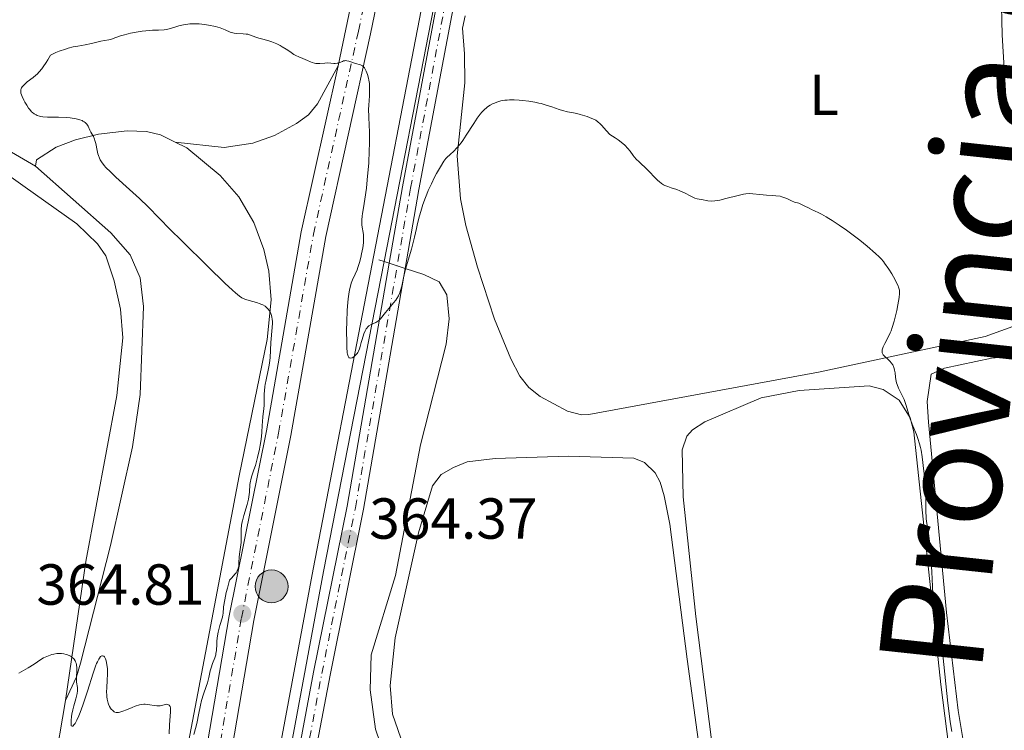
# Model space of a CAD drawing. Units: metres. Extents: x 632464 to 633121, y 4669535 to 4671857.
# Drawn here: x 632603 to 632774, y 4670875 to 4670998 of the extents above; entities that cross this region are included whole.
import ezdxf
from ezdxf.enums import TextEntityAlignment as Align

# ---------------------------------------------------------------- set-up
doc = ezdxf.new("R2010")
doc.units = ezdxf.units.M
doc.header["$MEASUREMENT"] = 0
doc.linetypes.add('DGN Style 4', pattern=[2.7856150101045474, 1.391937544087219, -0.6959687720436097, 0.001739921930109024, -0.6959687720436097])
doc.linetypes.add('DGN Style 5', pattern=[1.217945351076317, 0.5219765790327072, -0.6959687720436097])
for name, color, linetype, lineweight in [('Acequia sin especificar', 4, 'Continuous', 0), ('Barranco lineal no visto', 142, 'DGN Style 5', 0), ('Canal de obra', 4, 'Continuous', 13), ('Cota de punto acotado terreno', 7, 'Continuous', 0), ('Curva de nivel intermedia', 30, 'Continuous', 0), ('Eje pista sin pavimentar', 7, 'DGN Style 4', 0), ('Etiqueta de uso rústico', 92, 'Continuous', 0), ('Línea de cambio de uso (parcela vista)', 92, 'Continuous', 0), ('Línea de pista sin pavimentar', 7, 'Continuous', 0), ('Pista sin pavimentar', 9, 'Continuous', 0), ('Poste tendido eléctrico', 7, 'Continuous', 0), ('Punto acotado terreno (símbolo)', 7, 'Continuous', 0), ('Texto de Provincia', 135, 'Continuous', 0), ('Torre eléctrica', 7, 'Continuous', 0)]:
    doc.layers.add(name, color=color, linetype=linetype, lineweight=lineweight)
doc.styles.add('Style-Arial', font='arial.ttf')

# ---------------------------------------------------------------- blocks, each defined once
blk = doc.blocks.new('5PATER')
at = {"layer": 'Barranco lineal no visto', "linetype": 'Continuous', "lineweight": 0}
h = blk.add_hatch(color=51, dxfattribs=at)
edge = h.paths.add_edge_path()
edge.add_ellipse((0, 0), major_axis=(-0.1095731443231308, -0.1110710700762829), ratio=0.9994222409660317, start_angle=0, end_angle=360)
blk = doc.blocks.new('5PELE')
at = {"layer": 'Torre eléctrica', "linetype": 'Continuous', "lineweight": 0}
h = blk.add_hatch(color=9, dxfattribs=at)
edge = h.paths.add_edge_path()
edge.add_arc((-2.000000476837158e-05, 0), 0.2850000000000001, 0, 360)
at = {"layer": 'Torre eléctrica', "color": 252, "linetype": 'Continuous', "lineweight": 0}
blk.add_circle((-2.000000476837158e-05, 0), 0.2850000000000001, dxfattribs=at)

msp = doc.modelspace()

# ---------------------------------------------------------------- linework, layer by layer
at = {"layer": 'Acequia sin especificar', "color": 4, "linetype": 'Continuous', "lineweight": 0}
msp.add_polyline3d([(632665.2999999998, 4670956.689999999, 365.3600000000006), (632666.2498000005, 4670956.379000001, 365.2122999999993), (632667.0999999996, 4670956.100000001, 365.0800000000018), (632669.8799999999, 4670955.189999999, 364.1999999999971), (632673.1200000001, 4670954.130000001, 363.1699999999983), (632675.7699999996, 4670952.859999999, 363.1199999999953), (632677.1200000001, 4670950.65, 363.1199999999953), (632677.4900000002, 4670946.439999999, 363.1600000000035), (632677.0099999999, 4670942.100000001, 363.2700000000041), (632672.54, 4670924.609999999, 363.4199999999983), (632668.2199999997, 4670901.99, 363.1199999999953), (632663.9900000002, 4670888.25, 362.6699999999983), (632663.8200000003, 4670882.199999999, 362.6699999999983), (632664.7300000006, 4670875.380000001, 362.6699999999983), (632667.1600000003, 4670868.25, 362.6699999999983), (632670.4299999997, 4670860.550000001, 362.6699999999983), (632679.7400000002, 4670840.310000001, 362.6999999999971), (632686.3700000001, 4670826.859999999, 362.8300000000018), (632690.0599999997, 4670820.279999999, 362.7799999999988), (632698.7599999999, 4670807.859999999, 362.1000000000058)], dxfattribs=at)
at = {"layer": 'Canal de obra', "color": 4, "linetype": 'Continuous', "lineweight": 13}
for points in [[(632629.3399999999, 4670775.32, 361.4799999999959), (632636.3499999996, 4670810.57, 363.0800000000018), (632642.8600000005, 4670843.619999999, 363.5), (632653.9500000002, 4670903.07, 364.3600000000006), (632673.0199999996, 4671001.779999999, 366.1100000000006), (632681.1600000003, 4671045.99, 366.6300000000047), (632690.1399999997, 4671091.220000001, 367.6100000000006), (632705.8600000005, 4671172.430000001, 368.9400000000023), (632726.8700000001, 4671282.16, 370.429999999993), (632732.6399999997, 4671313.810000001, 370.8699999999953), (632747.9000000004, 4671390.310000001, 372.3600000000006)], [(632629.3399999999, 4670775.32, 361.4799999999959), (632636.3499999996, 4670810.57, 363.0800000000018), (632642.8600000005, 4670843.619999999, 363.5), (632653.9500000002, 4670903.07, 364.3600000000006), (632673.0199999996, 4671001.779999999, 366.1100000000006), (632681.1600000003, 4671045.99, 366.6300000000047), (632690.1399999997, 4671091.220000001, 367.6100000000006), (632705.8600000005, 4671172.430000001, 368.9400000000023), (632726.8700000001, 4671282.16, 370.429999999993), (632732.6399999997, 4671313.810000001, 370.8699999999953), (632747.9000000004, 4671390.310000001, 372.3600000000006)], [(632749.9800000006, 4671389.92, 372.3600000000006), (632734.7199999997, 4671313.41, 370.8699999999953), (632728.9500000002, 4671281.77, 370.429999999993), (632707.9400000004, 4671172.029999999, 368.9400000000023), (632692.2199999997, 4671090.810000001, 367.6100000000006), (632683.2400000002, 4671045.59, 366.6300000000047), (632675.0999999996, 4671001.4, 366.1100000000006), (632674.8799999999, 4671000.5, 365.8099999999977), (632666.25, 4670956.380000001, 365.3600000000006), (632655.7599999999, 4670902.720000001, 364.3600000000006), (632644.6699999999, 4670843.27, 363.5), (632638.1600000003, 4670810.210000001, 363.0800000000018), (632631.5499999998, 4670776.800000001, 361.5599999999977)], [(632749.9800000006, 4671389.92, 372.3600000000006), (632734.7199999997, 4671313.41, 370.8699999999953), (632728.9500000002, 4671281.77, 370.429999999993), (632707.9400000004, 4671172.029999999, 368.9400000000023), (632692.2199999997, 4671090.810000001, 367.6100000000006), (632683.2400000002, 4671045.59, 366.6300000000047), (632675.0999999996, 4671001.4, 366.1100000000006), (632674.8799999999, 4671000.5, 365.8099999999977), (632666.2498000005, 4670956.379000001, 365.3600000000006), (632655.7599999999, 4670902.720000001, 364.3600000000006), (632644.6699999999, 4670843.27, 363.5), (632638.1600000003, 4670810.210000001, 363.0800000000018), (632631.5499999998, 4670776.800000001, 361.5599999999977)]]:
    msp.add_polyline3d(points, dxfattribs=at)
at = {"layer": 'Curva de nivel intermedia', "color": 30, "linetype": 'Continuous', "lineweight": 0, "elevation": 365.0000000000001, "flags": 128}
for points in [[(632604.6300000013, 4670982.949999999), (632604.2900000016, 4670983.460000001), (632603.980000001, 4670983.989999998), (632603.7900000009, 4670984.349999999), (632603.4900000015, 4670985.01), (632603.3000000014, 4670985.560000001), (632603.25, 4670985.810000001), (632603.25, 4670986.039999999), (632603.2600000012, 4670986.15), (632603.3300000004, 4670986.369999999), (632603.3799999997, 4670986.470000001), (632603.4800000002, 4670986.640000001), (632603.6100000021, 4670986.800000001), (632603.9600000008, 4670987.149999999), (632604.3899999999, 4670987.509999999), (632605.3900000014, 4670988.279999998), (632605.8499999995, 4670988.66), (632606.1, 4670988.88), (632606.4800000021, 4670989.279999999), (632606.9100000013, 4670989.81), (632607.1400000014, 4670990.12), (632607.6500000011, 4670990.890000001), (632607.9400000017, 4670991.350000001), (632608.400000002, 4670992.149999999), (632609.35, 4670992.59), (632609.940000002, 4670992.829999999), (632611.0100000005, 4670993.210000001), (632611.4900000012, 4670993.359999998), (632612.3700000017, 4670993.58), (632613.1299999994, 4670993.73), (632614.4100000003, 4670993.929999999), (632615.5400000013, 4670994.159999999), (632616.6800000012, 4670994.449999999), (632617.1399999994, 4670994.57), (632617.7499999995, 4670994.680000001), (632618.5400000009, 4670994.81), (632618.9700000001, 4670994.92), (632619.7300000022, 4670995.189999999), (632620.5599999992, 4670995.489999998), (632621.0399999998, 4670995.640000001), (632621.8600000001, 4670995.859999999), (632622.3099999994, 4670995.96), (632623.2900000006, 4670996.139999999), (632624.2899999998, 4670996.28), (632624.9500000014, 4670996.359999998), (632626.1200000005, 4670996.470000001), (632627.1200000017, 4670996.51), (632628.1000000008, 4670996.550000001), (632628.5299999999, 4670996.609999998), (632629.1900000015, 4670996.77), (632630.1600000015, 4670997.069999999), (632630.6800000002, 4670997.23), (632631.4500000012, 4670997.42), (632631.8600000005, 4670997.489999999), (632632.550000001, 4670997.569999999), (632633.310000001, 4670997.599999999), (632633.7400000001, 4670997.579999999), (632634.1800000004, 4670997.55), (632635.1300000004, 4670997.449999999), (632635.7800000008, 4670997.34), (632637.0000000012, 4670997.09), (632637.8000000014, 4670996.859999998), (632638.1400000012, 4670996.749999999), (632638.7000000001, 4670996.52), (632639.5800000007, 4670996.119999999), (632640.0099999999, 4670996.000000001), (632640.24, 4670995.949999999), (632640.7400000007, 4670995.909999999), (632641.8100000013, 4670995.869999999), (632642.3400000011, 4670995.810000001), (632642.6000000003, 4670995.759999999), (632643.0899999999, 4670995.63), (632644.0300000008, 4670995.279999998), (632644.5000000002, 4670995.119999997), (632645.2200000001, 4670994.92), (632646.2400000015, 4670994.659999999), (632646.7900000013, 4670994.480000001), (632647.6400000007, 4670994.099999999), (632648.2100000007, 4670993.810000001), (632648.5800000017, 4670993.609999999), (632649.25, 4670993.189999999), (632649.8899999993, 4670992.76), (632650.5900000011, 4670992.270000001), (632650.9300000009, 4670992.069999999), (632651.4400000004, 4670991.84), (632652.1600000003, 4670991.56), (632652.5400000003, 4670991.409999999), (632652.9300000013, 4670991.230000001), (632653.4800000011, 4670990.989999999), (632653.7600000006, 4670990.88), (632654.190000002, 4670990.759999999), (632654.4100000011, 4670990.720000001), (632654.6300000001, 4670990.699999998), (632655.0700000004, 4670990.71), (632655.9400000023, 4670990.789999999), (632656.3700000013, 4670990.819999999), (632656.9800000016, 4670990.769999998), (632657.5, 4670990.720000001), (632657.7500000005, 4670990.71), (632658.1000000013, 4670990.739999999), (632658.26, 4670990.779999999)], [(632658.26, 4670990.779999999), (632658.5799999996, 4670990.9), (632658.9999999999, 4670991.079999999), (632659.2200000011, 4670991.15), (632659.4400000002, 4670991.189999999), (632659.5600000009, 4670991.199999999), (632659.7500000009, 4670991.189999999), (632660.1399999999, 4670991.099999999), (632661.290000001, 4670990.679999999), (632662.1600000004, 4670990.48), (632662.4000000019, 4670990.369999998), (632662.5100000014, 4670990.300000001), (632662.6200000008, 4670990.199999998), (632662.8300000011, 4670989.939999999), (632663.020000001, 4670989.619999999), (632663.1399999994, 4670989.369999999), (632663.3600000007, 4670988.800000001), (632663.5400000019, 4670988.15), (632663.610000001, 4670987.789999999), (632663.6900000017, 4670987.220000001), (632663.7300000017, 4670986.579999999), (632663.7300000017, 4670986.239999999), (632663.6800000004, 4670985.109999998), (632663.5700000008, 4670983.510000001), (632663.5400000019, 4670982.71), (632663.5599999997, 4670981.55), (632663.6600000003, 4670979.930000001), (632663.7100000017, 4670979), (632663.7200000006, 4670977.599999999), (632663.7100000017, 4670976.829999999), (632663.6700000013, 4670975.58), (632663.5599999997, 4670973.52), (632663.3200000006, 4670970.56), (632663.1700000007, 4670969.119999998), (632662.9200000004, 4670967.210000002), (632662.67, 4670965.720000001), (632662.48, 4670964.689999998), (632662.4100000008, 4670964.240000002), (632662.3600000015, 4670963.609999998), (632662.3600000015, 4670963.3), (632662.4000000019, 4670962.699999998), (632662.640000001, 4670961.08), (632662.6900000002, 4670960.41), (632662.6800000012, 4670959.960000001), (632662.6500000021, 4670959.619999998), (632662.5200000004, 4670958.789999999), (632662.3300000003, 4670957.720000001), (632662.2000000007, 4670957.119999999), (632661.9800000016, 4670956.21), (632661.7100000011, 4670955.340000001), (632661.5599999991, 4670954.939999999), (632661.2300000006, 4670954.220000001), (632660.7700000001, 4670953.239999999), (632660.5500000011, 4670952.640000001), (632660.3400000011, 4670951.920000001), (632660.2500000016, 4670951.5), (632660.1199999996, 4670950.77), (632660.0200000014, 4670949.929999999), (632659.9600000011, 4670949.319999998), (632659.8600000005, 4670947.989999999), (632659.770000001, 4670945.91), (632659.7400000021, 4670944.539999999), (632659.7500000009, 4670942.2), (632659.7799999999, 4670941.539999999), (632659.8600000005, 4670940.56), (632659.9000000006, 4670940.329999999), (632659.99, 4670939.989999999), (632660.0999999996, 4670939.789999999), (632660.1900000012, 4670939.71), (632660.4000000014, 4670939.67), (632660.6800000007, 4670939.739999999), (632660.9600000001, 4670939.88), (632661.0899999997, 4670939.980000001), (632661.2999999998, 4670940.159999999), (632661.5800000015, 4670940.470000001), (632661.7000000001, 4670940.65), (632661.8000000005, 4670940.84), (632661.9700000006, 4670941.25), (632662.1000000001, 4670941.699999999), (632662.2600000009, 4670942.37), (632662.3500000006, 4670942.720000001), (632662.5800000007, 4670943.480000001), (632662.7200000014, 4670943.859999998), (632662.9600000007, 4670944.399999999), (632663.1500000006, 4670944.720000001), (632663.2600000001, 4670944.859999999), (632663.4299999999, 4670945.060000001), (632663.610000001, 4670945.230000001), (632664, 4670945.49), (632664.8000000002, 4670945.859999998), (632665.16, 4670946.06), (632665.3099999998, 4670946.179999999), (632665.6000000003, 4670946.46), (632666.4600000009, 4670947.58), (632667.050000001, 4670948.25), (632667.8900000014, 4670949.220000001), (632668.2800000004, 4670949.720000002), (632668.4500000002, 4670949.970000001), (632668.7400000008, 4670950.480000001), (632668.9700000011, 4670951), (632669.1000000007, 4670951.359999999)], [(632669.1000000007, 4670951.359999999), (632669.3200000019, 4670952.100000001), (632669.5000000007, 4670953), (632669.7800000003, 4670954.399999999), (632669.9800000013, 4670955.230000001), (632670.3800000015, 4670956.619999999), (632670.9700000016, 4670958.559999999), (632671.2400000021, 4670959.449999998), (632671.5300000003, 4670960.619999997), (632671.860000001, 4670962.12), (632672.0500000011, 4670962.980000001), (632672.390000001, 4670964.33), (632672.600000001, 4670965.07), (632672.9699999997, 4670966.25), (632673.3899999999, 4670967.470000001), (632673.6300000013, 4670968.079999999), (632673.8799999994, 4670968.689999999), (632674.4200000004, 4670969.88), (632674.9700000002, 4670970.989999999), (632675.3300000001, 4670971.669999998), (632676.0000000007, 4670972.830000001), (632676.6100000008, 4670973.77), (632676.9500000007, 4670974.23), (632677.1699999997, 4670974.480000001), (632677.61, 4670974.909999999), (632678.360000001, 4670975.569999998), (632678.8000000013, 4670976.009999999), (632679.2999999998, 4670976.59), (632679.5700000003, 4670976.949999998), (632679.8600000008, 4670977.359999999), (632680.4800000022, 4670978.289999999), (632681.7600000007, 4670980.31), (632682.3600000021, 4670981.21), (632682.9000000006, 4670981.939999999), (632683.150000001, 4670982.25), (632683.6400000005, 4670982.76), (632683.9600000002, 4670983.039999999), (632684.1800000014, 4670983.199999999), (632684.6300000007, 4670983.499999999), (632685.1200000002, 4670983.75), (632685.3799999994, 4670983.859999999), (632685.7900000007, 4670984.020000001), (632686.4600000014, 4670984.21), (632687.180000001, 4670984.34), (632687.560000001, 4670984.38), (632687.9600000011, 4670984.4), (632688.7900000004, 4670984.409999999), (632689.6500000008, 4670984.369999999), (632690.2099999997, 4670984.319999999), (632691.2900000016, 4670984.189999999), (632692.3800000001, 4670984.009999999), (632693.0500000007, 4670983.859999999), (632693.4800000021, 4670983.759999999), (632694.3300000014, 4670983.510000001), (632695.3000000014, 4670983.180000001), (632696.5599999998, 4670982.739999999), (632697.1499999999, 4670982.55), (632697.9900000005, 4670982.349999998), (632699.07, 4670982.140000001), (632699.630000001, 4670982.029999998), (632700.23, 4670981.880000001), (632701.4400000015, 4670981.51), (632702.2599999995, 4670981.199999999), (632702.7000000001, 4670981), (632702.91, 4670980.88), (632703.2600000009, 4670980.619999998), (632703.6800000012, 4670980.260000001), (632703.9100000013, 4670980.019999999), (632704.800000001, 4670979.060000001), (632705.3700000009, 4670978.41), (632706.2699999994, 4670977.829999999), (632706.7800000013, 4670977.470000001), (632707.6100000006, 4670976.82), (632707.9500000003, 4670976.53), (632708.4800000001, 4670975.989999999), (632708.8700000013, 4670975.529999998), (632709.4099999999, 4670974.76), (632709.6, 4670974.519999999), (632709.9700000009, 4670974.09), (632710.370000001, 4670973.699999998), (632710.9600000011, 4670973.15), (632711.2800000008, 4670972.84), (632712.0899999999, 4670972.029999998), (632713.1900000018, 4670970.910000001), (632713.6800000013, 4670970.439999999), (632713.9000000004, 4670970.24), (632714.3000000005, 4670969.920000001), (632714.6600000004, 4670969.689999998), (632714.8900000006, 4670969.569999999), (632715.3800000001, 4670969.38), (632716.0000000015, 4670969.189999999), (632716.9600000003, 4670968.880000001), (632717.4800000011, 4670968.67), (632718.3000000014, 4670968.269999999), (632719.3699999999, 4670967.71), (632719.8500000006, 4670967.48), (632720.0700000017, 4670967.399999999), (632720.4699999996, 4670967.27), (632721.5400000003, 4670967.06), (632722.0499999998, 4670966.949999998), (632722.3499999995, 4670966.9)], [(632642.4900000008, 4670914.279999998), (632642.7200000011, 4670915.199999999), (632642.8000000014, 4670915.63), (632642.9000000021, 4670916.42), (632642.9900000015, 4670917.77), (632643.0600000008, 4670918.34), (632643.11, 4670918.599999999), (632643.2599999999, 4670919.119999999), (632643.6799999999, 4670920.279999999), (632643.9300000003, 4670921.039999999), (632644.3100000003, 4670922.470000001), (632644.6299999999, 4670923.889999999), (632644.7599999995, 4670924.59), (632644.9200000004, 4670925.57), (632645.0400000013, 4670926.769999998), (632645.1100000005, 4670928.050000001), (632645.1399999995, 4670928.640000002), (632645.2400000001, 4670929.569999998), (632645.3800000009, 4670930.87), (632645.4300000002, 4670931.529999999), (632645.4500000002, 4670932.550000001), (632645.4700000003, 4670933.489999999), (632645.4900000005, 4670933.970000001), (632645.5700000009, 4670934.720000001), (632645.6300000013, 4670935.109999999), (632645.7899999999, 4670935.91), (632646.160000001, 4670937.58), (632646.3200000019, 4670938.439999998), (632646.38, 4670938.869999999), (632646.4600000004, 4670939.73), (632646.6300000004, 4670942.380000001), (632646.8400000005, 4670944.980000001), (632646.8700000017, 4670945.720000001), (632646.8700000017, 4670946.039999997), (632646.8499999995, 4670946.34), (632646.7800000003, 4670946.829999999), (632646.6700000007, 4670947.229999999), (632646.5800000012, 4670947.460000002), (632646.36, 4670947.859999999), (632646.0899999995, 4670948.220000002), (632645.9300000007, 4670948.390000002), (632645.6300000013, 4670948.640000001), (632645.2400000001, 4670948.869999999), (632645.0000000009, 4670948.98), (632644.7300000006, 4670949.08), (632644.1300000015, 4670949.29), (632642.8300000007, 4670949.660000001), (632642.2500000016, 4670949.84), (632641.8000000002, 4670950.019999999), (632641.57, 4670950.13), (632641.2000000011, 4670950.380000001), (632640.4600000012, 4670950.98), (632639.9600000007, 4670951.409999998), (632638.6399999997, 4670952.66), (632635.7200000006, 4670955.479999999), (632631.1900000019, 4670959.960000001), (632629.1800000003, 4670961.960000001), (632625.3499999992, 4670965.859999999), (632623.8600000006, 4670967.31), (632622.1300000006, 4670968.880000001), (632619.7700000004, 4670971), (632618.7900000013, 4670971.92), (632618.0300000012, 4670972.699999999), (632617.7300000017, 4670973.039999999), (632617.2600000001, 4670973.66), (632617.0400000011, 4670974.029999998), (632616.9200000004, 4670974.279999999), (632616.7200000014, 4670974.769999999), (632616.640000001, 4670975.06), (632616.5000000001, 4670975.649999999), (632616.2699999999, 4670976.82), (632616.1300000013, 4670977.350000001), (632616.0399999997, 4670977.59), (632615.8499999996, 4670978.029999999), (632615.4200000005, 4670978.79), (632615.2300000006, 4670979.140000001), (632614.9199999999, 4670979.84), (632614.7300000021, 4670980.17), (632614.550000001, 4670980.380000001), (632614.4500000004, 4670980.470000001), (632614.2699999994, 4670980.609999999), (632614.0500000004, 4670980.739999998), (632613.8899999994, 4670980.819999999), (632613.5200000006, 4670980.96), (632612.8600000013, 4670981.140000002), (632612.1900000006, 4670981.250000001), (632611.8200000019, 4670981.3), (632611.2300000018, 4670981.34), (632609.7900000003, 4670981.38), (632608.5000000005, 4670981.390000001), (632607.8900000004, 4670981.409999999), (632607.07, 4670981.480000001), (632606.7200000013, 4670981.539999999), (632606.5, 4670981.590000001), (632606.110000001, 4670981.720000001), (632605.9299999999, 4670981.800000001), (632605.6100000005, 4670981.98), (632605.3200000019, 4670982.189999999), (632605.140000001, 4670982.349999998), (632604.8100000002, 4670982.719999999), (632604.6300000013, 4670982.949999999)], [(632722.3499999995, 4670966.9), (632722.8900000004, 4670966.859999998), (632723.5700000019, 4670966.9), (632723.9699999999, 4670966.960000001), (632724.4300000003, 4670967.039999999), (632725.4500000018, 4670967.29), (632727.5799999997, 4670967.849999999), (632728.5200000008, 4670968.05), (632728.9100000019, 4670968.11), (632729.5900000014, 4670968.159999999), (632730.1600000013, 4670968.13), (632731.3500000006, 4670967.989999999), (632732.5000000015, 4670967.92), (632733.6100000002, 4670967.849999999), (632734.1500000011, 4670967.8), (632734.8700000008, 4670967.699999998), (632735.1799999994, 4670967.63), (632735.7000000001, 4670967.46), (632736.1300000015, 4670967.27), (632736.6100000021, 4670967.010000001), (632736.8300000011, 4670966.9), (632737.3600000008, 4670966.699999999), (632738.0899999995, 4670966.480000001), (632738.4699999995, 4670966.34), (632739.0599999997, 4670966.060000001), (632739.8799999999, 4670965.619999998), (632740.3200000002, 4670965.400000001), (632740.8000000007, 4670965.180000001), (632741.5499999997, 4670964.849999999), (632742.01, 4670964.619999998), (632742.8400000016, 4670964.16), (632743.320000002, 4670963.869999997), (632743.8699999996, 4670963.519999999), (632745.0800000011, 4670962.720000001), (632746.3600000021, 4670961.829999999), (632747.9900000015, 4670960.630000001), (632748.7100000011, 4670960.079999999), (632749.9500000017, 4670959.06), (632751.3799999999, 4670957.759999999), (632752.0500000005, 4670957.189999999), (632752.3900000001, 4670956.859999998), (632752.7700000004, 4670956.42), (632752.9800000003, 4670956.140000001), (632753.7000000001, 4670955.079999999), (632754.2000000007, 4670954.259999999), (632754.8100000009, 4670953.199999999), (632755.0600000012, 4670952.73), (632755.3099999994, 4670952.199999998), (632755.4099999999, 4670951.960000001), (632755.5000000016, 4670951.63), (632755.5300000006, 4670951.46), (632755.5700000009, 4670951.119999998), (632755.5599999997, 4670950.84), (632755.5000000016, 4670950.180000001), (632755.2800000003, 4670948.890000001), (632755.0700000002, 4670947.910000001), (632754.6200000009, 4670946.039999997), (632754.3100000003, 4670944.969999999), (632754.1000000001, 4670944.380000002), (632753.9500000004, 4670944.02), (632753.5999999995, 4670943.310000001), (632753.0000000005, 4670942.169999998), (632752.7400000012, 4670941.609999999), (632752.6100000015, 4670941.259999999), (632752.5700000012, 4670941.100000001), (632752.5399999999, 4670940.880000001), (632752.5500000011, 4670940.67), (632752.5700000012, 4670940.55), (632752.6699999997, 4670940.32), (632752.7300000022, 4670940.220000001), (632752.900000002, 4670940.029999999), (632753.5200000012, 4670939.48), (632753.9400000013, 4670939.079999999), (632754.1300000015, 4670938.850000001), (632754.3799999995, 4670938.480000001), (632754.5800000007, 4670938.060000001), (632754.6499999999, 4670937.84), (632754.7100000003, 4670937.600000001), (632754.7800000019, 4670937.09), (632754.8500000011, 4670936.359999999), (632754.9000000004, 4670935.970000001), (632755.0400000011, 4670935.38), (632755.1399999994, 4670935.080000001), (632755.400000001, 4670934.470000001), (632756.0400000003, 4670933.189999999), (632756.350000001, 4670932.510000001), (632756.4900000017, 4670932.159999999), (632756.730000001, 4670931.439999999), (632757.1700000013, 4670929.92), (632757.4200000016, 4670929.140000001), (632757.8600000021, 4670927.939999999), (632758.480000001, 4670926.429999999), (632758.7500000015, 4670925.749999999), (632759.050000001, 4670924.83), (632759.2000000008, 4670924.2), (632759.2900000003, 4670923.720000001), (632759.4800000002, 4670922.539999999), (632759.7800000019, 4670920.08), (632759.9200000005, 4670918.699999999), (632760.0700000003, 4670916.679999999), (632760.1200000017, 4670914.939999999)], [(632633.2800000019, 4670874.429999999), (632633.6600000019, 4670875.88), (632633.8400000007, 4670876.640000001), (632634.0900000011, 4670877.849999999), (632634.4000000017, 4670879.519999999), (632634.5800000007, 4670880.319999998), (632634.9200000003, 4670881.430000001), (632635.4000000008, 4670882.789999999), (632635.5999999997, 4670883.42), (632635.8400000011, 4670884.34), (632636.0900000016, 4670885.48), (632636.2400000013, 4670886.019999999), (632636.5200000008, 4670886.779999998), (632636.9100000019, 4670887.76), (632637.0500000004, 4670888.249999999), (632637.0999999996, 4670888.509999999), (632637.1700000011, 4670889.019999998), (632637.2200000002, 4670890.109999998), (632637.2600000005, 4670890.679999999), (632637.3800000012, 4670891.57), (632637.4900000007, 4670892.17), (632637.7700000001, 4670893.31), (632638.2100000004, 4670894.760000001), (632638.2999999998, 4670895.189999999), (632638.3300000011, 4670895.399999999), (632638.3500000013, 4670895.690000001), (632638.3800000004, 4670896.210000001), (632638.4200000007, 4670896.58), (632638.6200000017, 4670897.809999999), (632638.8899999999, 4670899.05), (632639.070000001, 4670899.83), (632639.4199999997, 4670901.210000001), (632639.8300000011, 4670901.619999998), (632640.0700000002, 4670901.869999998), (632640.4299999999, 4670902.289999999), (632640.5700000008, 4670902.480000001), (632640.780000001, 4670902.81), (632640.9199999995, 4670903.100000001), (632640.9700000009, 4670903.279999998), (632641.0300000012, 4670903.619999998), (632641.0700000015, 4670904.239999999), (632641.1100000017, 4670905.16), (632641.150000002, 4670905.679999999), (632641.2800000015, 4670906.52), (632641.4500000015, 4670907.7), (632641.4900000016, 4670908.279999998), (632641.4600000004, 4670910), (632641.5200000008, 4670910.689999999), (632641.5800000011, 4670911.07), (632641.6700000005, 4670911.48), (632641.9200000009, 4670912.369999999), (632642.4900000008, 4670914.279999998)], [(632760.1200000017, 4670914.939999999), (632760.1300000006, 4670913.029999998), (632760.1700000009, 4670912.189999998), (632760.2000000001, 4670911.789999999), (632760.3000000005, 4670910.999999999), (632760.570000001, 4670909.329999999), (632760.7099999995, 4670908.359999999), (632760.9000000019, 4670906.630000002), (632761.0100000014, 4670905.349999999), (632761.1600000011, 4670902.65), (632761.3100000008, 4670898.84), (632761.3700000012, 4670897.809999999), (632761.4200000004, 4670897.359999999), (632761.4699999995, 4670896.970000001), (632761.6000000014, 4670896.329999999), (632761.74, 4670895.829999999), (632761.9299999999, 4670895.279999999), (632762.0000000015, 4670895.029999998), (632762.1400000001, 4670894.420000001), (632762.2800000008, 4670893.490000002), (632762.3600000013, 4670892.960000001), (632762.6200000006, 4670891.57), (632762.7900000005, 4670890.529999999), (632763.0800000011, 4670888.23), (632763.4100000019, 4670884.91), (632763.9200000016, 4670879.9), (632764.2000000009, 4670877.63), (632764.3399999995, 4670876.650000001), (632764.6300000001, 4670874.95)], [(632602.9100000003, 4670885.08), (632604.5199999996, 4670885.989999999), (632605.6100000005, 4670886.66), (632606.7600000014, 4670887.449999999), (632607.1900000006, 4670887.710000001), (632607.4800000011, 4670887.859999998), (632608.0600000002, 4670888.109999998), (632608.6700000003, 4670888.31), (632608.99, 4670888.380000001), (632609.5100000007, 4670888.460000002), (632610.0300000015, 4670888.48), (632610.3100000009, 4670888.470000001), (632610.7300000011, 4670888.42), (632611.1600000003, 4670888.33), (632611.3700000005, 4670888.260000001), (632611.7500000005, 4670888.100000001), (632611.9300000014, 4670887.999999999), (632612.1799999995, 4670887.82), (632612.4099999998, 4670887.61), (632612.5199999993, 4670887.489999999), (632612.7000000003, 4670887.220000001), (632612.7699999996, 4670887.069999999), (632612.8600000013, 4670886.83), (632612.9300000005, 4670886.56), (632612.9800000021, 4670885.970000001), (632612.9700000008, 4670885.350000001), (632612.9300000005, 4670884.539999999), (632612.9100000004, 4670884.179999999), (632612.9400000017, 4670883.52), (632613.0900000016, 4670882.59), (632613.1100000016, 4670882.220000001), (632613.0900000016, 4670882), (632613.0300000012, 4670881.579999999), (632612.8000000009, 4670880.63), (632612.4700000001, 4670879.409999999), (632612.2900000013, 4670878.699999998), (632612.1399999993, 4670877.960000001), (632612.0800000012, 4670877.580000001), (632612.0099999997, 4670876.850000001), (632612.0000000007, 4670876.49), (632612.0200000008, 4670875.969999999), (632612.1600000017, 4670875.88), (632612.2800000003, 4670875.909999999), (632612.5300000005, 4670876.159999999), (632612.6800000002, 4670876.369999999), (632612.9800000021, 4670876.939999999), (632613.3200000017, 4670877.689999998), (632613.5499999997, 4670878.27), (632614.0200000014, 4670879.560000001), (632614.8100000003, 4670881.98), (632615.7900000016, 4670885.06), (632616.2200000007, 4670886.289999999), (632616.4199999997, 4670886.779999998), (632616.5500000016, 4670887.060000001), (632616.7800000019, 4670887.51), (632616.8900000014, 4670887.689999999), (632617.1000000014, 4670887.939999999), (632617.3000000003, 4670888.07), (632617.4200000011, 4670888.090000001), (632617.6400000001, 4670887.999999999), (632617.7499999995, 4670887.9), (632617.8800000015, 4670887.699999999), (632617.9400000018, 4670887.569999999), (632618.0600000003, 4670887.239999999), (632618.2000000011, 4670886.59), (632618.2800000015, 4670885.810000001), (632618.2900000005, 4670885.359999999), (632618.2900000005, 4670884.890000001), (632618.2400000015, 4670883.890000001), (632618.1699999998, 4670882.529999999), (632618.1500000019, 4670881.869999998), (632618.1600000008, 4670881.249999999), (632618.180000001, 4670880.969999999), (632618.2200000013, 4670880.569999999), (632618.2700000004, 4670880.319999998), (632618.3900000011, 4670879.880000001), (632618.4600000004, 4670879.680000001), (632618.6200000013, 4670879.329999999), (632618.8100000013, 4670879.029999999), (632618.9299999998, 4670878.859999999), (632619.2000000002, 4670878.59), (632619.4600000017, 4670878.400000001), (632619.5900000014, 4670878.329999999), (632619.8100000004, 4670878.27), (632620.0499999997, 4670878.26), (632620.1900000004, 4670878.27), (632620.4100000017, 4670878.31), (632620.9300000003, 4670878.470000001), (632621.5700000017, 4670878.73), (632622.5599999997, 4670879.140000001), (632623.0800000007, 4670879.34), (632623.8600000006, 4670879.57), (632624.2300000016, 4670879.640000001), (632624.5900000016, 4670879.680000001), (632624.8200000017, 4670879.689999999), (632625.2500000009, 4670879.670000001), (632625.6599999999, 4670879.619999999), (632626.3799999997, 4670879.480000001), (632626.8500000013, 4670879.409999999), (632627.0600000013, 4670879.4), (632627.4400000013, 4670879.429999999)], [(632627.4400000013, 4670879.429999999), (632628.0899999996, 4670879.599999999), (632628.36, 4670879.659999999), (632628.6000000014, 4670879.680000001), (632628.6999999997, 4670879.670000001), (632628.8499999995, 4670879.619999999), (632628.9800000014, 4670879.539999999), (632629.1300000012, 4670879.319999999), (632629.2000000004, 4670879.060000001), (632629.2200000006, 4670878.859999999), (632629.2200000006, 4670878.359999998), (632629.0500000007, 4670876.11), (632629.0000000015, 4670874.57)]]:
    msp.add_lwpolyline(points, dxfattribs=at)
at = {"layer": 'Eje pista sin pavimentar', "color": 7, "linetype": 'DGN Style 4', "lineweight": 0}
for points in [[(632639.7300000003, 4670803.760000002, 362.699999999997), (632650.1299999985, 4670856.780000002, 363.679999999993), (632655.4300000003, 4670885.000000002, 364.0599999999977), (632661.2499999985, 4670913.75, 364.5099999999949), (632670.8199999996, 4670969.109999999, 365.3500000000059), (632677.3199999994, 4671003.670000002, 365.9299999999931), (632690.8700000013, 4671073.050000002, 366.9900000000052), (632700.5100000016, 4671124.49, 367.9100000000035), (632708.0300000008, 4671161.949999999, 368.4900000000052), (632716.2099999993, 4671205.989999999, 369.1499999999942), (632724.4599999995, 4671246.88, 369.800000000003), (632735.7899999997, 4671306.750000001, 370.7899999999935), (632741.859999998, 4671336.57, 371.2500000000001), (632758.5100000001, 4671424.410000001, 372.6100000000005)], [(632619.0599999973, 4670791.430000001, 363.570000000007), (632625.1799999994, 4670812.77, 363.7599999999949), (632636.8899999994, 4670867.510000002, 364.7599999999949), (632641.5100000018, 4670894.630000001, 364.8300000000018), (632647.9499999991, 4670926.670000002, 364.9400000000023), (632653.9899999986, 4670961.13, 364.3600000000006), (632661.7800000005, 4670996.289999999, 365.229999999996), (632666.5199999991, 4671019.24, 365.9199999999982), (632674.3099999987, 4671062.41, 366.9700000000011), (632681.6299999988, 4671095.370000003, 367.8999999999941), (632686.8099999977, 4671119.860000002, 368.7400000000052), (632702.2399999973, 4671200.969999999, 369.9600000000065), (632708.1900000017, 4671231.45, 370.5000000000001), (632721.5699999994, 4671309.960000001, 371.6000000000059), (632724.6700000018, 4671327.16, 371.6399999999995), (632727.3999999987, 4671341.289999999, 371.7799999999988), (632732.3099999971, 4671365.770000001, 372.0899999999966)]]:
    msp.add_polyline3d(points, dxfattribs=at)
at = {"layer": 'Línea de cambio de uso (parcela vista)', "color": 92, "linetype": 'Continuous', "lineweight": 0}
for points in [[(632605.8399999999, 4670972.92, 365.4799999999959), (632590.4100000003, 4670981.880000001, 365.6000000000058), (632578.0800000001, 4670990.439999999, 365.7299999999959), (632568.7400000002, 4670997.880000001, 366.1499999999942), (632548.5999999996, 4671015.33, 366.25), (632530.7599999999, 4671029.029999999, 366.7100000000065), (632523.0099999999, 4671035.51, 366.8399999999965), (632518.0300000003, 4671040.480000001, 367.0599999999977)], [(632530.4699999997, 4671024.930000001, 366.9900000000052), (632540.3700000001, 4671016.84, 366.5299999999988), (632559.1699999999, 4671002.289999999, 366.3500000000058), (632584.3700000001, 4670983.27, 365.8600000000006), (632603.6500000004, 4670969.57, 365.6499999999942), (632612.9699999997, 4670962.939999999, 365.75), (632616.5800000001, 4670959.480000001, 365.9400000000023), (632617.9900000002, 4670957.369999999, 365.6999999999971), (632619.4500000002, 4670953.060000001, 365.4400000000023), (632620.5300000003, 4670948.119999999, 365.4400000000023), (632620.9400000004, 4670943.17, 365.4100000000035), (632619.9400000004, 4670933.16, 365.3600000000006), (632614.5700000003, 4670904.4, 365.2200000000012), (632611.0300000003, 4670880.32, 364.8899999999995)], [(632773.9600000001, 4670985.01, 366.1999999999971), (632773.3600000005, 4670995.66, 366.5), (632773.1799999997, 4671003.15, 366.5500000000029), (632773.5899999999, 4671010.76, 366.6699999999983), (632774.8200000003, 4671022.230000001, 366.8699999999953)], [(632680.2800000003, 4670998.99, 365.8000000000029), (632679.8099999997, 4670996.83, 365.679999999993), (632680.1500000004, 4670992.359999999, 365.5599999999977), (632680.2300000006, 4670987.369999999, 365.4400000000023), (632678.8700000001, 4670974.730000001, 365.0200000000041), (632679.4600000001, 4670967.279999999, 364.6199999999953), (632680.3899999997, 4670962.66, 364.2599999999948), (632682.4100000003, 4670955.42, 364.0399999999936), (632685.3799999999, 4670946.430000001, 363.8999999999942), (632688.1900000004, 4670939.52, 363.929999999993), (632689.7800000003, 4670936.529999999, 363.9700000000012), (632691.3099999997, 4670934.560000001, 363.8500000000058), (632693.2599999999, 4670933.02, 363.8000000000029), (632698.0199999996, 4670930.470000001, 363.7100000000065), (632700.4299999997, 4670929.84, 363.5800000000018), (632701.7199999997, 4670929.9, 363.6699999999983), (632741.4900000002, 4670937.199999999, 364.8899999999995), (632770.4299999997, 4670943.430000001, 365.5099999999948), (632775.8600000005, 4670945.359999999, 365.75)], [(632658.2599999999, 4670990.32, 364.9700000000012), (632654.6799999997, 4670983.689999999, 364.7200000000012), (632653.1299999999, 4670981.789999999, 364.6100000000006), (632651.0700000003, 4670980.32, 364.4700000000012), (632647.25, 4670978.220000001, 364.2400000000052), (632643.4900000002, 4670976.92, 364.0899999999965), (632638.5199999996, 4670976.180000001, 364.0899999999965), (632630.0099999999, 4670977.100000001, 364.429999999993)], [(632630.0099999999, 4670977.100000001, 364.429999999993), (632627.5, 4670978.350000001, 364.4799999999959), (632625.04, 4670978.939999999, 364.5599999999977), (632621.7000000002, 4670979.039999999, 364.6999999999971), (632616.75, 4670978.480000001, 364.9799999999959), (632612.7400000002, 4670977.460000001, 365.1399999999995), (632609.3899999997, 4670976.199999999, 365.2799999999988), (632606.0099999999, 4670974.039999999, 365.429999999993), (632605.8399999999, 4670972.92, 365.4799999999959)], [(632613.4400000004, 4670789.230000001, 363.7400000000052), (632618.0199999996, 4670809.41, 363.7400000000052), (632624.4100000003, 4670835.539999999, 364.4400000000023), (632631.2400000002, 4670867.359999999, 364.9100000000035), (632641.1100000005, 4670919.25, 365.320000000007), (632645.9800000006, 4670942.91, 365.1999999999971), (632646.6500000004, 4670949.76, 364.9400000000023), (632646.2699999996, 4670954.730000001, 364.6699999999983), (632645.4199999999, 4670958.5, 364.6499999999942), (632643.6699999999, 4670963.140000001, 364.3000000000029), (632641.0499999998, 4670967.58, 364.2700000000041), (632637.7999999998, 4670971.300000001, 364.1999999999971), (632632.0300000003, 4670976.09, 364.3399999999965), (632630.0099999999, 4670977.100000001, 364.429999999993)], [(632605.8399999999, 4670972.92, 365.4799999999959), (632618.8499999996, 4670961.380000001, 365.6600000000035), (632622.2000000002, 4670957.560000001, 365.4700000000012), (632623.9800000006, 4670953.58, 365.3899999999995), (632624.5499999998, 4670948.59, 365.3800000000047), (632623.9500000002, 4670933.350000001, 365.3699999999953), (632622.6299999999, 4670924.279999999, 365.3399999999965), (632618.8200000003, 4670907.210000001, 365.1900000000023), (632613.6399999997, 4670886.84, 364.9799999999959), (632612.9000000004, 4670884.449999999, 364.9600000000065), (632611.0300000003, 4670880.32, 364.8899999999995)], [(632769.4400000004, 4670856.41, 365.3300000000018), (632765.7100000001, 4670878.600000001, 365.2200000000012), (632763.7100000001, 4670895.58, 365.2599999999948), (632760.5599999997, 4670928.57, 365.1699999999983), (632760.3499999996, 4670932.130000001, 365.4199999999983), (632761.0499999998, 4670936.869999999, 365.75), (632763.3700000001, 4670937.949999999, 365.8800000000047), (632771.5199999996, 4670939.680000001, 365.4600000000065), (632774.0099999999, 4670939.890000001, 365.5500000000029)], [(632723.0499999998, 4670873.060000001, 363.8600000000006), (632720.2400000002, 4670894.880000001, 363.4400000000023), (632718.04, 4670915.630000001, 363.8399999999965), (632717.9000000004, 4670923.779999999, 364.1499999999942), (632718.7000000002, 4670926.140000001, 364.1000000000058), (632719.6799999997, 4670927.230000001, 364.0399999999936), (632721.8099999997, 4670928.640000001, 364.0299999999988), (632731.5599999997, 4670932.789999999, 364.3800000000047), (632738.1900000004, 4670934.029999999, 364.6399999999995), (632750.3099999997, 4670934.850000001, 364.8999999999942), (632752.7100000001, 4670934.230000001, 364.929999999993), (632755.4900000002, 4670932.359999999, 364.9400000000023), (632757.4100000003, 4670929.289999999, 364.9600000000065), (632758.0599999997, 4670926.91, 364.9499999999971), (632762.7400000002, 4670883.140000001, 364.8699999999953), (632766.5199999996, 4670853.279999999, 364.7799999999988)], [(632669.6100000005, 4670872.480000001, 362.8500000000058), (632667.6799999997, 4670877.970000001, 362.8500000000058), (632667.2699999996, 4670882.960000001, 362.5500000000029), (632668.1500000004, 4670891.189999999, 362.5299999999988), (632672.2199999997, 4670909.380000001, 362.7599999999948), (632674.6299999999, 4670917.52, 362.7599999999948), (632676.1500000004, 4670919.480000001, 362.6999999999971), (632678.25, 4670920.74, 362.7100000000065), (632680.6100000005, 4670921.680000001, 362.6999999999971), (632685.4600000001, 4670922.289999999, 362.8000000000029), (632698.2000000002, 4670922.65, 362.7599999999948), (632709.5099999999, 4670922.32, 363.0200000000041), (632711.3600000005, 4670921.560000001, 363.2599999999948), (632713.2199999997, 4670919.779999999, 363.1100000000006), (632714.0499999998, 4670918.189999999, 362.8800000000047), (632714.7800000003, 4670915.779999999, 362.8899999999995), (632715.75, 4670910.890000001, 363), (632718.7800000003, 4670887.51, 363.0899999999965), (632724.7300000006, 4670844.07, 362.8099999999977)], [(632611.0300000003, 4670880.32, 364.8899999999995), (632606.9500000002, 4670856.529999999, 364.5800000000018), (632601.4900000002, 4670827.039999999, 364.320000000007), (632599.5899999999, 4670816.09, 364.1100000000006), (632597.8399999999, 4670802.050000001, 364.1199999999953), (632596.3700000001, 4670779.939999999, 364.2599999999948), (632594.3499999996, 4670759.66, 364.2100000000065), (632593.2199999997, 4670752.26, 364.0200000000041), (632590.9699999997, 4670742.5, 363.9700000000012), (632588.8099999997, 4670735.949999999, 364.0399999999936), (632586.6100000005, 4670731.449999999, 364), (632582.9199999999, 4670725.59, 363.9100000000035), (632578.3300000001, 4670719.689999999, 363.7799999999988), (632575.4699999997, 4670716.5, 363.8099999999977), (632570.9699999997, 4670712.460000001, 363.7899999999936), (632568.9100000003, 4670711.08, 363.7599999999948), (632559.9000000004, 4670706.710000001, 363.8300000000018), (632556.75, 4670704.380000001, 363.8399999999965), (632555.0599999997, 4670702.57, 363.820000000007), (632553.8200000003, 4670700.600000001, 363.8600000000006), (632553.2199999997, 4670698.119999999, 363.8099999999977), (632553.8300000001, 4670693.42, 363.8699999999953), (632554.8899999997, 4670691.100000001, 363.8600000000006), (632559.6500000004, 4670686.17, 363.8500000000058)]]:
    msp.add_polyline3d(points, dxfattribs=at)
at = {"layer": 'Línea de pista sin pavimentar', "color": 7, "linetype": 'Continuous', "lineweight": 0}
for points in [[(632638.32, 4670804.030000002, 362.820000000007), (632648.7199999981, 4670857.050000001, 363.6300000000046), (632654.0199999999, 4670885.27, 364.0800000000018), (632659.8299999969, 4670914.010000002, 364.5299999999989), (632667.1099999992, 4670956.100000002, 365.1399999999995), (632669.3999999979, 4670969.359999999, 365.4100000000035), (632675.9200000024, 4671003.940000002, 365.9199999999982), (632689.4600000009, 4671073.32, 367.0299999999989), (632699.1000000013, 4671124.760000003, 367.8899999999995), (632706.6200000005, 4671162.220000001, 368.5700000000071), (632714.8000000013, 4671206.260000002, 369.1699999999984), (632723.0500000013, 4671247.15, 369.8399999999965), (632734.3799999993, 4671307.030000003, 370.7400000000054), (632740.4600000011, 4671336.859999999, 371.2500000000001), (632757.1000000021, 4671424.690000002, 372.6199999999954)], [(632734.4299999983, 4671365.34, 372.1399999999995), (632729.5199999998, 4671340.870000001, 371.8000000000029), (632726.7999999997, 4671326.760000003, 371.6000000000059), (632723.6999999996, 4671309.580000003, 371.5599999999976), (632710.3199999996, 4671231.059999999, 370.5899999999965), (632704.3599999985, 4671200.56, 370.0700000000069), (632688.9299999991, 4671119.430000001, 368.929999999993), (632683.739999999, 4671094.910000003, 367.8600000000006), (632676.4299999998, 4671061.980000001, 366.9700000000011), (632668.6400000001, 4671018.830000003, 365.9400000000023), (632663.8999999971, 4670995.84, 365.2899999999935), (632656.1099999998, 4670960.710000002, 364.3500000000059), (632650.079999997, 4670926.27, 364.8300000000018), (632643.6399999997, 4670894.230000001, 364.8600000000007), (632639.0100000007, 4670867.100000002, 364.7499999999999), (632627.2800000004, 4670812.239999999, 363.7400000000054), (632621.1600000005, 4670790.899999999, 363.429999999993)], [(632741.1600000006, 4671325.84, 371.1000000000058), (632737.2199999979, 4671306.470000001, 370.8399999999965), (632725.8899999999, 4671246.600000002, 369.7599999999949), (632717.6399999999, 4671205.710000002, 369.1199999999953), (632709.4600000014, 4671161.670000002, 368.4100000000037), (632701.94, 4671124.210000001, 367.929999999993), (632692.2999999997, 4671072.780000002, 366.9400000000024), (632678.760000001, 4671003.399999999, 365.9400000000023), (632672.25, 4670968.850000002, 365.2899999999935), (632669.8899999997, 4670955.190000003, 364.8300000000018), (632662.6799999991, 4670913.480000002, 364.4900000000054), (632656.8599999986, 4670884.720000001, 364.0299999999988), (632654.9299999997, 4670874.480000001, 363.8800000000048)], [(632658.2600000022, 4670990.320000002, 364.9700000000012), (632664.409999999, 4671019.649999999, 365.8999999999942), (632672.1999999986, 4671062.830000003, 366.9600000000065), (632679.3599999979, 4671095.050000001, 367.9499999999971)], [(632616.9800000007, 4670791.950000001, 363.699999999997), (632623.0799999982, 4670813.29, 363.7799999999988), (632634.7800000017, 4670867.910000001, 364.7700000000042), (632639.3999999973, 4670895.02, 364.9900000000052), (632645.829999998, 4670927.07, 365.050000000003), (632651.8799999986, 4670961.550000002, 364.3699999999955), (632658.2600000022, 4670990.320000002, 364.9700000000012)]]:
    msp.add_polyline3d(points, dxfattribs=at)
at = {"layer": 'Pista sin pavimentar', "color": 9, "linetype": 'Continuous', "lineweight": 0}
for points in [[(632638.3200000004, 4670804.030000002, 362.820000000007), (632648.7199999986, 4670857.05, 363.6300000000047), (632654.0200000004, 4670885.27, 364.0800000000018), (632659.8299999975, 4670914.010000002, 364.5299999999988), (632667.1099999996, 4670956.100000001, 365.1399999999995), (632669.3999999984, 4670969.359999998, 365.4100000000035), (632675.920000003, 4671003.940000001, 365.9199999999983), (632689.4600000014, 4671073.319999999, 367.0299999999988), (632699.1000000017, 4671124.760000002, 367.8899999999995), (632706.6200000009, 4671162.219999999, 368.570000000007), (632714.8000000018, 4671206.260000002, 369.1699999999983), (632723.0500000018, 4671247.149999999, 369.8399999999965), (632734.3799999997, 4671307.030000002, 370.7400000000052), (632740.4600000015, 4671336.859999998, 371.25), (632757.1000000024, 4671424.690000002, 372.6199999999953)], [(632759.9299999999, 4671424.120000003, 372.5899999999965), (632744.980000001, 4671345.230000001, 371.3899999999995), (632743.289999999, 4671336.319999999, 371.25), (632741.1600000011, 4671325.84, 371.1000000000058), (632737.2199999985, 4671306.469999999, 370.8399999999965), (632725.8900000004, 4671246.600000001, 369.7599999999948), (632717.6400000004, 4671205.710000001, 369.1199999999953), (632709.4600000018, 4671161.670000002, 368.4100000000035), (632701.9400000004, 4671124.21, 367.929999999993), (632692.3, 4671072.78, 366.9400000000023), (632678.7600000016, 4671003.399999999, 365.9400000000023), (632672.2500000005, 4670968.850000001, 365.2899999999936), (632669.8900000001, 4670955.190000002, 364.8300000000018), (632662.6799999995, 4670913.480000001, 364.4900000000052), (632656.859999999, 4670884.719999999, 364.0299999999988), (632654.9300000002, 4670874.48, 363.8800000000047), (632653.3299999975, 4670865.960000002, 363.7899999999936), (632651.5599999995, 4670856.5, 363.7299999999959), (632641.1599999992, 4670803.480000001, 362.570000000007)], [(632616.9800000011, 4670791.95, 363.6999999999971), (632623.0799999988, 4670813.289999999, 363.7799999999988), (632634.7800000021, 4670867.910000001, 364.7700000000041), (632639.3999999978, 4670895.019999999, 364.9900000000052), (632645.8299999986, 4670927.069999999, 365.0500000000029), (632651.8799999991, 4670961.550000002, 364.3699999999953), (632658.2600000027, 4670990.32, 364.9700000000012), (632664.4099999995, 4671019.649999999, 365.8999999999942), (632672.1999999991, 4671062.830000003, 366.9600000000065), (632679.3599999984, 4671095.05, 367.9499999999971), (632685.7699999989, 4671125.88, 368.6699999999983), (632700.1299999999, 4671201.38, 369.9199999999983), (632706.0799999977, 4671231.840000001, 370.4199999999983), (632711.7399999994, 4671265.09, 370.8999999999942), (632719.4499999986, 4671310.330000001, 371.6300000000047), (632725.2899999992, 4671341.7, 371.7599999999948), (632730.1999999998, 4671366.199999999, 372.0500000000029)], [(632734.4299999988, 4671365.34, 372.1399999999995), (632729.5200000004, 4671340.87, 371.8000000000029), (632726.8, 4671326.760000002, 371.6000000000058), (632723.7000000001, 4671309.580000003, 371.5599999999977), (632710.3200000002, 4671231.059999999, 370.5899999999965), (632704.3599999989, 4671200.56, 370.070000000007), (632688.9299999995, 4671119.429999999, 368.929999999993), (632683.7399999994, 4671094.910000001, 367.8600000000006), (632676.4300000003, 4671061.980000001, 366.9700000000012), (632668.6400000007, 4671018.830000003, 365.9400000000023), (632663.8999999977, 4670995.84, 365.2899999999936), (632656.1100000002, 4670960.710000001, 364.3500000000058), (632650.0799999975, 4670926.269999999, 364.8300000000018), (632643.6400000001, 4670894.23, 364.8600000000006), (632639.0100000012, 4670867.100000001, 364.75), (632627.2800000008, 4670812.239999999, 363.7400000000052), (632621.160000001, 4670790.899999998, 363.429999999993)]]:
    msp.add_polyline3d(points, dxfattribs=at)

# ---------------------------------------------------------------- block references
at = {"layer": 'Poste tendido eléctrico', "color": 7, "linetype": 'Continuous', "lineweight": 0, "xscale": 10, "yscale": 10, "zscale": 10}
msp.add_blockref('5PELE', (632646.7300000014, 4670900.109999998, 364.8000000000029), dxfattribs=at)
at = {"layer": 'Punto acotado terreno (símbolo)', "color": 7, "linetype": 'Continuous', "lineweight": 0, "xscale": 10, "yscale": 10, "zscale": 10}
for p in [(632660.1599999999, 4670908.370000003, 364.3699999999958), (632641.6599999993, 4670895.390000001, 364.8099999999977)]:
    msp.add_blockref('5PATER', p, dxfattribs=at)

# ---------------------------------------------------------------- texts
at = {"layer": 'Cota de punto acotado terreno', "color": 7, "linetype": 'Continuous', "lineweight": 0, "style": 'Style-Arial'}
for s, p in [('364.37', (632663.6600000008, 4670908.370000003, 364.3699999999953)), ('364.81', (632605.9699999985, 4670896.940000001, 364.8099999999977))]:
    msp.add_text(s, height=7.000000000000002, dxfattribs=at).set_placement(p)
at = {"layer": 'Etiqueta de uso rústico', "color": 92, "linetype": 'Continuous', "lineweight": 0, "style": 'Style-Arial'}
msp.add_text('L', height=7.000000000000002, dxfattribs=at).set_placement((632742.4814203787, 4670985.300009999, 365.7200000000012), align=Align.MIDDLE_CENTER)
at = {"layer": 'Texto de Provincia', "color": 135, "linetype": 'Continuous', "lineweight": 0, "style": 'Style-Arial'}
msp.add_text('Provincia de Zaragoza', height=18, rotation=83.86502, dxfattribs=at).set_placement((632769.7100000009, 4670884.670000002, 365.27))

doc.saveas('drawing.dxf')
